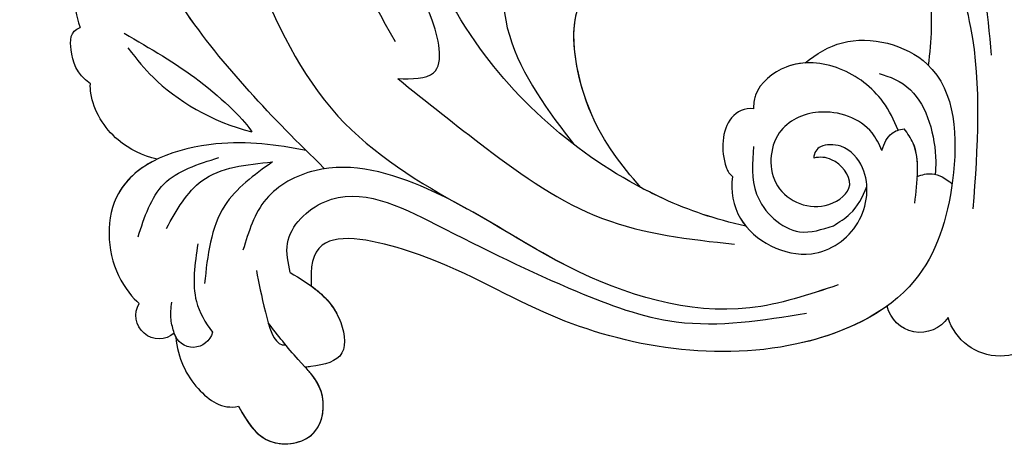
# Model space of a CAD drawing. Units: millimetres. Extents: x 817 to 2077, y 654 to 1545.
# Drawn here: x 1940 to 1949, y 1163 to 1167 of the extents above; entities that cross this region are included whole.
import ezdxf
from ezdxf.xclip import XClip

# ---------------------------------------------------------------- set-up
doc = ezdxf.new("R2010")
doc.units = ezdxf.units.MM
doc.header["$XCLIPFRAME"] = 2
doc.layers.add('H-06.木作(細線)', color=8, linetype='Continuous')
doc.layers.add('H-08.木作(細線)', color=8, linetype='Continuous')

# ---------------------------------------------------------------- blocks, each defined once
blk = doc.blocks.new('SE-21009-d')
at = {"layer": 'H-08.木作(細線)'}
blk.add_lwpolyline([(32.72, -30.419), (32.599, -30.622), (32.473, -30.816), (32.34, -30.999), (32.197, -31.169), (32.044, -31.322), (31.879, -31.458), (31.699, -31.572), (31.503, -31.662), (31.29, -31.726), (31.064, -31.763), (30.83, -31.772), (30.594, -31.755), (30.362, -31.71), (30.139, -31.638), (29.931, -31.539), (29.744, -31.411), (29.583, -31.256), (29.451, -31.074), (29.349, -30.872), (29.275, -30.654), (29.229, -30.425), (29.21, -30.19), (29.217, -29.955), (29.251, -29.725), (29.309, -29.505), (29.392, -29.298), (29.495, -29.103), (29.615, -28.919), (29.749, -28.744)], dxfattribs=at)
for centre, radius, start, end in [((3.454, -25.509), 1.459, 214.0709, 347.1333), ((3.454, -25.509), 1.459, 214.0709, 347.1333), ((3.454, -25.509), 1.459, 214.0709, 347.1333), ((36.295, -26.239), 1.005, 229.4093, 31.1595), ((36.295, -26.239), 1.005, 229.4093, 31.1595), ((36.295, -26.239), 1.005, 229.4093, 31.1595), ((0, -25.646), 2.346, 196.8718, 270), ((0, -25.646), 2.346, 196.8718, 270), ((0, -25.646), 2.346, 196.8718, 270), ((0, -25.646), 2.346, 270, 343.1282), ((0, -25.646), 2.346, 270, 343.1282), ((0, -25.646), 2.346, 270, 343.1282), ((34.825, -26.764), 0.85, 193.4025, 343.7078), ((34.825, -26.764), 0.85, 193.4025, 343.7078), ((34.825, -26.764), 0.85, 331.176, 343.7078)]:
    blk.add_arc(centre, radius, start, end, dxfattribs=at)
for points in [[(26, -16.023), (24.451, -15.776), (24.559, -13.385), (25.938, -11.009), (28.975, -4.881), (27.983, 5.024), (24.078, 11.17), (18.438, 13.77), (10.257, 12.346), (4.803, 7.163)], [(26, -16.023), (24.451, -15.776), (24.559, -13.385), (25.938, -11.009), (28.975, -4.881), (27.983, 5.024), (24.078, 11.17), (18.438, 13.77), (10.257, 12.346), (4.803, 7.163)], [(26, -16.023), (22.178, -19.028), (17.158, -22.057), (11.464, -23.167)], [(26, -16.023), (22.178, -19.028), (17.158, -22.057), (11.464, -23.167)], [(10.636, -18.954), (10.507, -21.008), (8.656, -22.626), (7.191, -22.369)], [(37.203, -22.849), (36.092, -20.575), (33.719, -19.434)], [(6.986, -24.918), (10.806, -25.913), (18.613, -24.144), (24.726, -20.779), (29.576, -19.996), (31.678, -21.223), (32.677, -23.425)], [(35.978, -22.482), (34.451, -20.432), (31.404, -19.617)], [(31.404, -19.617), (33.466, -21.501), (34.338, -24.866)], [(30.634, -24.385), (30.754, -23.129), (29.148, -21.333), (24.355, -22.311), (18.253, -25.21), (13.974, -26.511), (8.355, -26.139)], [(35.641, -27.002), (35.781, -26.417), (35.749, -25.67)]]:
    blk.add_spline(points, degree=3, dxfattribs=at)
for points, knots in [([(26.097, -14.438), (28.385, -10.434), (31.829, -3.107), (29.701, 6.144), (28.173, 11.26), (27.049, 12.749), (26.72, 13.128)], [0, 0, 0, 0, 13.454684, 23.45427, 27.627731, 29.150028, 29.150028, 29.150028, 29.150028]), ([(40.9, 7.825), (40.655, 8.159), (39.935, 8.936), (37.682, 9.014), (35.162, 5.317), (35.376, -1.853), (32.843, -10.275), (29.211, -17.963), (25.081, -20.515), (23.022, -21.635)], [0.693934, 0.693934, 0.693934, 0.693934, 1.905432, 3.882893, 6.377569, 14.159583, 25.018616, 32.365796, 39.183938, 39.183938, 39.183938, 39.183938]), ([(40.9, 7.825), (40.655, 8.159), (39.935, 8.936), (37.682, 9.014), (35.162, 5.317), (35.376, -1.853), (32.843, -10.275), (29.211, -17.963), (25.081, -20.515), (23.022, -21.635)], [0.693934, 0.693934, 0.693934, 0.693934, 1.905432, 3.882893, 6.377569, 14.159583, 25.018616, 32.365796, 39.183938, 39.183938, 39.183938, 39.183938]), ([(29.181, -19.881), (31.402, -17.72), (36.615, -12.326), (40.016, -3.173), (43.868, 4.539), (49.044, 7.414), (54.023, 5.686), (54.637, 0.867), (52.88, -1.254), (51.964, -2.112)], [2.097724, 2.097724, 2.097724, 2.097724, 11.289789, 24.491128, 30.931811, 36.888382, 40.355985, 44.956838, 48.609547, 48.609547, 48.609547, 48.609547]), ([(10.974, -22.383), (12.302, -22.098), (16.678, -20.587), (23.979, -14.592), (26.776, -4.713), (25.024, 2.728), (23.228, 4.453), (23.076, 4.586)], [0.667862, 0.667862, 0.667862, 0.667862, 4.323247, 14.952103, 27.105911, 34.539719, 35.193245, 35.193245, 35.193245, 35.193245]), ([(29.181, -19.881), (31.402, -17.72), (36.528, -12.416), (39.167, -5.454), (40.945, -1.515)], [2.097724, 2.097724, 2.097724, 2.097724, 11.289789, 24.116444, 24.116444, 24.116444, 24.116444]), ([(3.086, -15.459), (2.955, -14.398), (2.72, -10.585), (5.628, -5.737), (8.784, -4.841), (8.919, -4.981)], [1.464239, 1.464239, 1.464239, 1.464239, 4.675485, 12.926988, 15.041991, 15.041991, 15.041991, 15.041991]), ([(3.086, -15.459), (2.955, -14.398), (2.72, -10.585), (5.628, -5.737), (8.784, -4.841), (8.919, -4.981)], [1.464239, 1.464239, 1.464239, 1.464239, 4.675485, 12.926988, 15.041991, 15.041991, 15.041991, 15.041991]), ([(3.086, -15.459), (2.955, -14.398), (2.72, -10.585), (5.628, -5.737), (8.784, -4.841), (8.919, -4.981)], [1.464239, 1.464239, 1.464239, 1.464239, 4.675485, 12.926988, 15.041991, 15.041991, 15.041991, 15.041991]), ([(0.367, -15.017), (0.54, -13.137), (0.826, -10.026), (2.158, -7.196), (2.757, -6.124)], [0, 0, 0, 0, 5.611428, 9.281573, 9.281573, 9.281573, 9.281573]), ([(1.154, -21.645), (0.964, -18.987), (0.574, -13.526), (3.079, -8.477), (4.391, -6.462)], [0, 0, 0, 0, 7.867173, 16.308762, 16.308762, 16.308762, 16.308762]), ([(1.154, -21.645), (0.964, -18.987), (0.574, -13.526), (3.079, -8.477), (4.391, -6.462)], [0, 0, 0, 0, 7.867173, 16.308762, 16.308762, 16.308762, 16.308762]), ([(20.983, -9.696), (21.233, -10.756), (21.905, -13.613), (20.054, -16.709), (18.679, -18.492), (18.407, -18.835)], [0, 0, 0, 0, 3.188699, 8.586333, 9.901306, 9.901306, 9.901306, 9.901306]), ([(36.577, -12.8), (37.047, -12.239), (37.818, -11.318), (40.028, -10.951), (40.015, -12.504), (39.888, -13.252), (39.709, -13.822)], [0, 0, 0, 0, 2.250205, 3.693981, 5.012458, 5.904957, 5.904957, 5.904957, 5.904957]), ([(36.577, -12.8), (37.047, -12.239), (37.818, -11.318), (40.028, -10.951), (40.015, -12.504), (39.888, -13.252), (39.709, -13.822)], [0, 0, 0, 0, 2.250205, 3.693981, 5.012458, 5.904957, 5.904957, 5.904957, 5.904957]), ([(36.842, -12.487), (37.233, -12.038), (38.003, -11.287), (40.028, -10.951), (40.015, -12.504), (39.888, -13.252), (39.709, -13.822)], [0.419629, 0.419629, 0.419629, 0.419629, 2.250205, 3.693981, 5.012458, 5.904957, 5.904957, 5.904957, 5.904957]), ([(15.508, -20.721), (16.369, -19.735), (18.026, -17.608), (18.795, -13.165), (17.641, -12.13), (17.248, -11.897)], [1.853594, 1.853594, 1.853594, 1.853594, 5.385938, 9.931527, 11.786371, 11.786371, 11.786371, 11.786371]), ([(15.508, -20.721), (16.369, -19.735), (17.985, -17.661), (18.62, -14.174), (18.23, -13.036)], [1.853594, 1.853594, 1.853594, 1.853594, 5.385938, 9.730345, 9.730345, 9.730345, 9.730345]), ([(15.508, -20.721), (16.369, -19.735), (17.985, -17.661), (18.62, -14.174), (18.23, -13.036)], [1.853594, 1.853594, 1.853594, 1.853594, 5.385938, 9.730345, 9.730345, 9.730345, 9.730345]), ([(39.264, -16.253), (39.88, -15.809), (40.144, -14.926), (40.151, -13.984), (39.709, -13.822)], [0.756021, 0.756021, 0.756021, 0.756021, 2.704238, 4.173552, 4.173552, 4.173552, 4.173552]), ([(39.264, -16.253), (39.88, -15.809), (40.144, -14.926), (40.151, -13.984), (39.709, -13.822)], [0.756021, 0.756021, 0.756021, 0.756021, 2.704238, 4.173552, 4.173552, 4.173552, 4.173552]), ([(39.264, -16.253), (39.88, -15.809), (40.144, -14.926), (40.151, -13.984), (39.709, -13.822)], [0.756021, 0.756021, 0.756021, 0.756021, 2.704238, 4.173552, 4.173552, 4.173552, 4.173552]), ([(8.412, -15.35), (7.923, -14.954), (6.341, -13.972), (1.969, -15.081), (1.732, -20.395), (3.338, -25.479), (10.467, -28.688), (18.778, -27.068), (24.098, -23.645), (29.504, -22.432), (29.781, -24.175), (29.729, -24.968)], [1.401977, 1.401977, 1.401977, 1.401977, 3.257428, 7.033999, 12.172269, 16.784657, 22.552385, 33.565037, 39.92163, 43.701641, 45.89944, 45.89944, 45.89944, 45.89944]), ([(8.412, -15.35), (7.923, -14.954), (6.341, -13.972), (1.969, -15.081), (1.732, -20.395), (3.338, -25.479), (10.467, -28.688), (18.778, -27.068), (24.098, -23.645), (29.504, -22.432), (29.781, -24.175), (29.729, -24.968)], [1.401977, 1.401977, 1.401977, 1.401977, 3.257428, 7.033999, 12.172269, 16.784657, 22.552385, 33.565037, 39.92163, 43.701641, 45.89944, 45.89944, 45.89944, 45.89944]), ([(8.412, -15.35), (7.923, -14.954), (6.341, -13.972), (4.022, -14.56), (3.105, -15.44), (3.086, -15.459)], [1.401977, 1.401977, 1.401977, 1.401977, 3.257428, 7.033999, 7.113486, 7.113486, 7.113486, 7.113486]), ([(37.805, -14.071), (36.691, -14.713), (34.404, -16.031), (32.537, -17.889), (32.302, -18.317)], [0, 0, 0, 0, 3.83703, 7.879425, 7.879425, 7.879425, 7.879425]), ([(37.647, -14.703), (37.221, -15.239), (36.168, -16.566), (34.007, -17.907), (32.302, -18.317)], [0, 0, 0, 0, 2.043902, 7.450664, 7.450664, 7.450664, 7.450664]), ([(4.399, -18.245), (4.582, -17.82), (5.123, -16.695), (6.818, -15.393), (9.117, -15.178), (10.489, -16.312), (10.633, -17.008), (10.649, -17.326)], [0.432631, 0.432631, 0.432631, 0.432631, 1.809336, 4.169514, 6.473577, 8.276287, 8.710766, 8.710766, 8.710766, 8.710766]), ([(8.412, -15.35), (8.687, -15.368), (9.567, -15.55), (10.489, -16.312), (10.633, -17.008), (10.649, -17.326)], [5.659282, 5.659282, 5.659282, 5.659282, 6.473577, 8.276287, 8.710766, 8.710766, 8.710766, 8.710766]), ([(8.412, -15.35), (8.687, -15.368), (9.567, -15.55), (10.489, -16.312), (10.633, -17.008), (10.649, -17.326)], [5.659282, 5.659282, 5.659282, 5.659282, 6.473577, 8.276287, 8.710766, 8.710766, 8.710766, 8.710766]), ([(5.218, -15.811), (4.785, -15.925), (3.337, -16.49), (2.731, -18.724), (2.784, -19.968), (2.799, -20.149)], [0, 0, 0, 0, 1.742949, 4.9033, 5.448702, 5.448702, 5.448702, 5.448702]), ([(36.38, -19.501), (37, -19.345), (38.271, -18.784), (39.229, -17.271), (39.269, -16.387), (39.264, -16.253)], [2.664285, 2.664285, 2.664285, 2.664285, 4.58583, 6.92198, 7.339044, 7.339044, 7.339044, 7.339044]), ([(36.38, -19.501), (37, -19.345), (38.271, -18.784), (39.229, -17.271), (39.269, -16.387), (39.264, -16.253)], [2.664285, 2.664285, 2.664285, 2.664285, 4.58583, 6.92198, 7.339044, 7.339044, 7.339044, 7.339044]), ([(36.38, -19.501), (37, -19.345), (38.271, -18.784), (39.229, -17.271), (39.269, -16.387), (39.264, -16.253)], [2.664285, 2.664285, 2.664285, 2.664285, 4.58583, 6.92198, 7.339044, 7.339044, 7.339044, 7.339044]), ([(5.103, -19.118), (5.217, -18.848), (5.716, -17.851), (7.674, -17.143), (9.93, -18.192), (10.074, -20.977), (7.739, -21.923), (6.079, -20.635), (7.094, -19.423), (7.778, -19.396), (8.038, -19.449)], [0.376739, 0.376739, 0.376739, 0.376739, 1.241826, 3.71717, 5.634229, 7.917299, 10.271404, 11.503588, 12.835932, 13.6399, 13.6399, 13.6399, 13.6399]), ([(5.103, -19.118), (5.217, -18.848), (5.716, -17.851), (7.674, -17.143), (9.93, -18.192), (10.074, -20.977), (7.739, -21.923), (6.079, -20.635), (7.094, -19.423), (7.778, -19.396), (8.038, -19.449)], [0.376739, 0.376739, 0.376739, 0.376739, 1.241826, 3.71717, 5.634229, 7.917299, 10.271404, 11.503588, 12.835932, 13.6399, 13.6399, 13.6399, 13.6399]), ([(10.649, -17.326), (11.02, -17.277), (12.001, -17.757), (12.069, -19.303), (11.724, -20.09), (11.552, -20.251)], [0.560172, 0.560172, 0.560172, 0.560172, 1.689965, 3.834005, 4.213088, 4.213088, 4.213088, 4.213088]), ([(10.649, -17.326), (11.02, -17.277), (12.001, -17.757), (12.069, -19.303), (11.724, -20.09), (11.552, -20.251)], [0.560172, 0.560172, 0.560172, 0.560172, 1.689965, 3.834005, 4.213088, 4.213088, 4.213088, 4.213088]), ([(10.649, -17.326), (11.02, -17.277), (12.001, -17.757), (12.069, -19.303), (11.724, -20.09), (11.552, -20.251)], [0.560172, 0.560172, 0.560172, 0.560172, 1.689965, 3.834005, 4.213088, 4.213088, 4.213088, 4.213088]), ([(3.676, -21.401), (3.584, -20.478), (3.395, -19.232), (3.987, -18.387), (4.139, -18.193)], [0, 0, 0, 0, 2.583145, 3.376422, 3.376422, 3.376422, 3.376422]), ([(3.57, -20.249), (3.543, -19.723), (3.584, -18.962), (3.987, -18.387), (4.139, -18.193)], [1.078043, 1.078043, 1.078043, 1.078043, 2.583145, 3.376422, 3.376422, 3.376422, 3.376422]), ([(5.103, -19.118), (5.002, -18.812), (4.777, -18.354), (4.348, -18.214), (4.139, -18.193)], [0.634332, 0.634332, 0.634332, 0.634332, 1.538629, 2.213652, 2.213652, 2.213652, 2.213652]), ([(5.103, -19.118), (5.002, -18.812), (4.777, -18.354), (4.348, -18.214), (4.139, -18.193)], [0.634332, 0.634332, 0.634332, 0.634332, 1.538629, 2.213652, 2.213652, 2.213652, 2.213652]), ([(11.552, -20.251), (11.628, -20.869), (11.36, -22.645), (8.386, -24.201), (5.821, -22.458), (5.553, -20.088), (6.648, -18.849), (7.784, -18.849), (8.034, -19.212), (8.038, -19.449)], [0.658559, 0.658559, 0.658559, 0.658559, 2.58894, 6.003311, 8.412794, 10.784393, 12.147327, 13.047204, 13.750062, 13.750062, 13.750062, 13.750062]), ([(11.552, -20.251), (11.628, -20.869), (11.36, -22.645), (8.386, -24.201), (5.821, -22.458), (5.553, -20.088), (6.648, -18.849), (7.784, -18.849), (8.034, -19.212), (8.038, -19.449)], [0.658559, 0.658559, 0.658559, 0.658559, 2.58894, 6.003311, 8.412794, 10.784393, 12.147327, 13.047204, 13.750062, 13.750062, 13.750062, 13.750062]), ([(29.956, -19.121), (31.206, -18.877), (34.03, -18.503), (38.66, -20.076), (38.556, -24.148), (37.418, -25.502), (37.155, -25.719)], [1.293765, 1.293765, 1.293765, 1.293765, 5.165243, 9.879648, 13.430017, 15.175298, 15.175298, 15.175298, 15.175298]), ([(29.956, -19.121), (31.206, -18.877), (34.03, -18.503), (38.66, -20.076), (38.556, -24.148), (37.418, -25.502), (37.155, -25.719)], [1.293765, 1.293765, 1.293765, 1.293765, 5.165243, 9.879648, 13.430017, 15.175298, 15.175298, 15.175298, 15.175298]), ([(36.38, -19.501), (37.092, -19.841), (38.635, -21.073), (38.556, -24.148), (37.418, -25.502), (37.155, -25.719)], [7.61525, 7.61525, 7.61525, 7.61525, 9.879648, 13.430017, 15.175298, 15.175298, 15.175298, 15.175298]), ([(3.588, -20.256), (3.365, -20.164), (2.828, -20.033), (2.347, -20.328), (2.07, -20.571)], [0.907024, 0.907024, 0.907024, 0.907024, 1.626368, 2.675874, 2.675874, 2.675874, 2.675874]), ([(3.588, -20.256), (3.365, -20.164), (2.828, -20.033), (2.347, -20.328), (2.07, -20.571)], [0.907024, 0.907024, 0.907024, 0.907024, 1.626368, 2.675874, 2.675874, 2.675874, 2.675874]), ([(11.552, -20.251), (11.628, -20.869), (11.511, -21.641), (11.058, -22.28), (10.974, -22.383)], [0.658559, 0.658559, 0.658559, 0.658559, 2.58894, 2.981313, 2.981313, 2.981313, 2.981313]), ([(7.191, -22.369), (6.939, -22.213), (6.278, -21.803), (5.924, -21.13), (5.748, -20.677)], [0, 0, 0, 0, 0.873062, 2.290533, 2.290533, 2.290533, 2.290533]), ([(10.974, -22.383), (12.302, -22.098), (13.765, -21.593), (15.18, -20.895), (15.508, -20.721)], [0.667862, 0.667862, 0.667862, 0.667862, 4.323247, 5.44366, 5.44366, 5.44366, 5.44366]), ([(10.974, -22.383), (12.302, -22.098), (13.765, -21.593), (15.18, -20.895), (15.508, -20.721)], [0.667862, 0.667862, 0.667862, 0.667862, 4.323247, 5.44366, 5.44366, 5.44366, 5.44366]), ([(6.986, -24.918), (8.248, -25.343), (12.07, -26.628), (17.958, -24.818), (21.538, -22.452), (23.022, -21.635)], [0, 0, 0, 0, 3.947951, 11.952912, 17.040567, 17.040567, 17.040567, 17.040567]), ([(4.877, -25.834), (5.983, -26.632), (11.062, -28.572), (18.778, -27.068), (24.098, -23.645), (29.504, -22.432), (29.781, -24.175), (29.729, -24.968)], [18.440343, 18.440343, 18.440343, 18.440343, 22.552385, 33.565037, 39.92163, 43.701641, 45.89944, 45.89944, 45.89944, 45.89944]), ([(34.626, -23.144), (34.755, -24.007), (34.965, -25.406), (34.313, -26.544), (33.999, -26.961)], [0, 0, 0, 0, 2.491063, 4.035918, 4.035918, 4.035918, 4.035918]), ([(30.634, -24.385), (29.801, -24.889), (28.528, -25.659), (28.081, -28.11), (29.153, -28.363), (29.749, -28.444), (29.826, -28.454), (29.904, -28.464), (29.982, -28.473)], [0, 0, 0, 0, 2.870571, 4.386993, 5.908816, 5.908816, 5.908816, 6.104823, 6.104823, 6.104823, 6.104823]), ([(32.1, -24.293), (31.992, -24.839), (31.792, -25.854), (31.336, -27.517), (30.893, -27.508), (30.845, -27.5)], [0, 0, 0, 0, 1.842119, 3.4267, 3.609925, 3.609925, 3.609925, 3.609925]), ([(29.729, -24.968), (29.24, -25.324), (28.448, -26.1), (28.081, -28.11), (29.153, -28.363), (29.749, -28.444), (29.826, -28.454), (29.904, -28.464), (29.982, -28.473), (29.982, -28.473), (29.983, -28.473), (29.983, -28.473)], [1.062925, 1.062925, 1.062925, 1.062925, 2.870571, 4.386993, 5.908816, 5.908816, 5.908816, 6.104823, 6.104823, 6.104823, 6.105906, 6.105906, 6.105906, 6.105906]), ([(29.729, -24.968), (29.24, -25.324), (28.448, -26.1), (28.081, -28.11), (29.153, -28.363), (29.749, -28.444), (29.826, -28.454), (29.904, -28.464), (29.982, -28.473)], [1.062925, 1.062925, 1.062925, 1.062925, 2.870571, 4.386993, 5.908816, 5.908816, 5.908816, 6.104823, 6.104823, 6.104823, 6.104823]), ([(32.866, -30.157), (32.505, -30.819), (31.774, -32.008), (29.293, -31.652), (29.03, -29.398), (30.418, -28.071), (31.178, -27.09), (31.587, -26.553)], [0.201619, 0.201619, 0.201619, 0.201619, 2.276234, 4.143739, 5.974075, 7.673379, 9.712072, 9.712072, 9.712072, 9.712072]), ([(35.57, -27.173), (35.503, -28.086), (34.787, -29.474), (33.572, -30.304), (32.866, -30.157)], [1.210332, 1.210332, 1.210332, 1.210332, 3.684253, 5.906508, 5.906508, 5.906508, 5.906508]), ([(35.57, -27.173), (35.503, -28.086), (34.787, -29.474), (33.571, -30.304), (32.866, -30.157)], [1.210332, 1.210332, 1.210332, 1.210332, 3.684253, 5.906912, 5.906912, 5.906912, 5.906912]), ([(35.57, -27.173), (35.503, -28.086), (34.787, -29.474), (33.572, -30.304), (32.866, -30.157)], [1.210332, 1.210332, 1.210332, 1.210332, 3.684253, 5.906508, 5.906508, 5.906508, 5.906508]), ([(32.868, -30.158), (32.844, -30.201), (32.819, -30.244), (32.795, -30.288), (32.77, -30.332), (32.745, -30.376), (32.72, -30.419), (32.398, -30.979), (31.655, -31.991), (29.293, -31.652), (29.069, -29.736), (29.561, -28.976), (29.749, -28.744), (29.799, -28.682), (29.852, -28.621), (29.904, -28.56), (29.928, -28.531), (29.953, -28.502), (29.978, -28.473)], [0.20021, 0.20021, 0.20021, 0.20021, 0.338377, 0.338377, 0.338377, 0.478583, 0.478583, 0.478583, 2.276234, 4.143739, 5.974075, 6.864215, 6.864215, 6.864215, 7.102246, 7.102246, 7.102246, 7.21549, 7.21549, 7.21549, 7.21549])]:
    blk.add_open_spline(points, degree=3, knots=knots, dxfattribs=at)
blk = doc.blocks.new('立揚展板用1129-157-14')
at = {"xscale": -1}
blk.add_blockref('SE-21009-d', (10198.869, 4504.916), dxfattribs=at)

msp = doc.modelspace()

# ---------------------------------------------------------------- block references
at = {"layer": 'H-06.木作(細線)', "color": 250, "true_color": 0x1b232c}
ref = msp.add_blockref('立揚展板用1129-157-14', (-98.2671, 265.6095), dxfattribs=dict(at, xscale=0.200704, yscale=0.200704, zscale=0.200704))
XClip(ref).set_block_clipping_path([(9818.8688405347, 2873.0482612545), (10580.7023106647, 5113.0482612545)])

doc.saveas('drawing.dxf')
